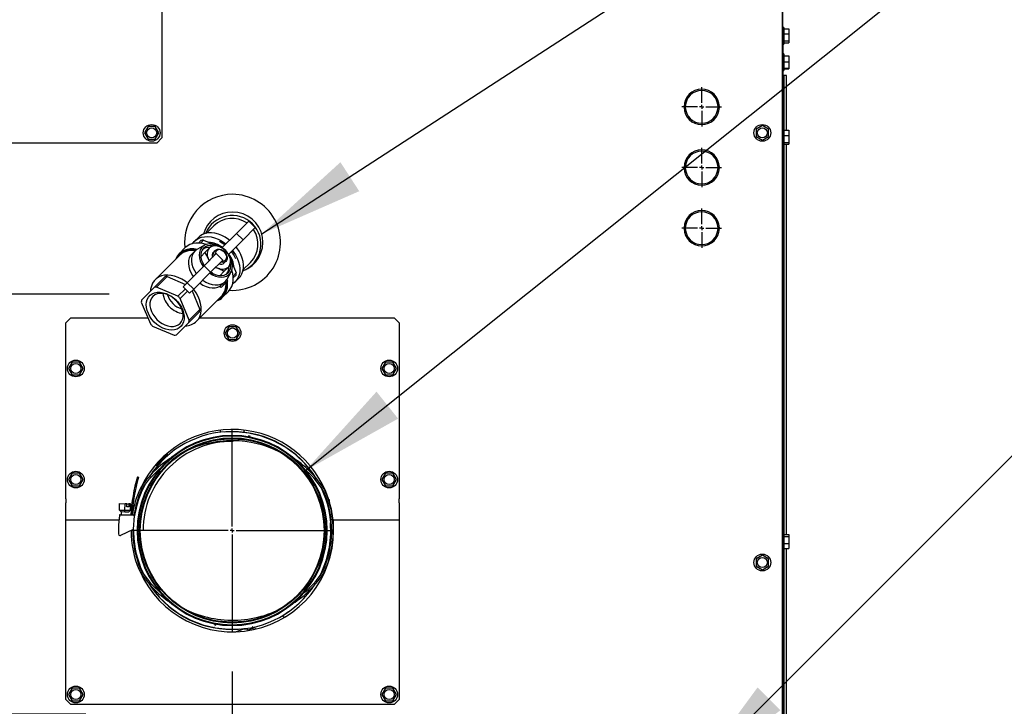
# Model space of a CAD drawing. Units: inches. Extents: x 1.1 to 15.7, y 0.5 to 10.4.
# Drawn here: x 2.7 to 3.9, y 5.6 to 6.4 of the extents above; entities that cross this region are included whole.
import ezdxf

# ---------------------------------------------------------------- set-up
doc = ezdxf.new("R2010")
doc.units = ezdxf.units.IN
doc.header["$MEASUREMENT"] = 0
doc.layers.add('FORMAT', color=7, linetype='Continuous')
doc.styles.add('SLDTEXTSTYLE0', font='TXT', dxfattribs={"width": 0.605})
doc.dimstyles.new('SLDDIMSTYLE1', dxfattribs={"dimtxt": 0.080892, "dimasz": 0.13, "dimexe": 0, "dimexo": 0.0625, "dimgap": 0.020223, "dimtad": 0, "dimtih": 1, "dimtoh": 1, "dimlfac": 20, "dimrnd": 1e-09, "dimzin": 12, "dimdsep": 46, "dimtxsty": 'SLDTEXTSTYLE0', "dimsah": 1, "dimcen": 0.09, "dimadec": 0, "dimazin": 3, "dimtfac": 1, "dimtmove": 0, "dimatfit": 0, "dimfxl": 0, "dimfrac": 2, "dimtolj": 1, "dimtzin": 12, "dimarcsym": 0})
doc.dimstyles.new('SLDDIMSTYLE2', dxfattribs={"dimtxt": 0.18, "dimasz": 0.13, "dimexe": 0, "dimexo": 0.0625, "dimgap": 0, "dimtad": 0, "dimtih": 1, "dimtoh": 1, "dimdec": 0, "dimrnd": 1e-09, "dimzin": 0, "dimdsep": 46, "dimtxsty": 'Standard', "dimsah": 1, "dimcen": 0.09, "dimadec": 0, "dimazin": 0, "dimtfac": 0.13, "dimtdec": 0, "dimtofl": 0, "dimtmove": 0, "dimatfit": 3, "dimfxl": 0, "dimfrac": 2, "dimtolj": 1, "dimtzin": 0, "dimarcsym": 0})
doc.dimstyles.new('SLDDIMSTYLE6', dxfattribs={"dimtxt": 0.08, "dimasz": 0.13, "dimexe": 0, "dimexo": 0.0625, "dimgap": 0.02, "dimtad": 0, "dimtih": 1, "dimtoh": 1, "dimdec": 0, "dimlfac": 20, "dimrnd": 1e-09, "dimzin": 12, "dimdsep": 46, "dimtxsty": 'SLDTEXTSTYLE0', "dimsah": 1, "dimcen": 0, "dimadec": 0, "dimazin": 3, "dimtfac": 1, "dimtdec": 0, "dimtofl": 0, "dimtmove": 0, "dimatfit": 3, "dimfxl": 0, "dimfrac": 2, "dimtolj": 1, "dimtzin": 12, "dimarcsym": 0})

# ---------------------------------------------------------------- blocks, each defined once
blk = doc.blocks.new('_D_26')
at = {"layer": 'FORMAT'}
for p, q in [((4.4326, 5.3818), (4.4326, 5.6318)), ((3.6433, 5.3818), (4.5576, 5.3818)), ((4.34, 5.2033), (4.3123, 5.2033)), ((4.3123, 5.2033), (4.3123, 5.0791)), ((4.5252, 5.2033), (4.553, 5.2033)), ((4.553, 5.2033), (4.553, 5.0791)), ((4.3123, 5.0791), (4.34, 5.0791)), ((4.553, 5.0791), (4.5252, 5.0791)), ((3.6155, 5.0249), (4.5576, 5.0249)), ((4.4326, 5.0249), (4.4326, 4.7749))]:
    blk.add_line(p, q, dxfattribs=at)
for points in [[(4.4326, 5.3818), (4.4526, 5.5118), (4.4126, 5.5118)], [(4.4326, 5.0249), (4.4126, 4.8949), (4.4526, 4.8949)]]:
    blk.add_solid(points, dxfattribs=at)
at = {"layer": 'FORMAT', "char_height": 0.08333, "attachment_point": 1, "style": 'SLDTEXTSTYLE0'}
for s, insert in [('7.14', (4.3246, 5.3293)), ('181', (4.34, 5.1865))]:
    blk.add_mtext(s, dxfattribs=dict(at, insert=insert))
blk = doc.blocks.new('_D_28')
at = {"layer": 'FORMAT'}
for p, q in [((2.9813, 5.5979), (2.9813, 3.9622)), ((3.6665, 5.1512), (3.6665, 3.9622)), ((2.9813, 4.0872), (2.7313, 4.0872)), ((3.2313, 4.0872), (3.2035, 4.0872)), ((3.2035, 4.0872), (3.2035, 3.9629)), ((3.4165, 4.0872), (3.4443, 4.0872)), ((3.4443, 4.0872), (3.4443, 3.9629)), ((3.6665, 4.0872), (3.9165, 4.0872)), ((3.2035, 3.9629), (3.2313, 3.9629)), ((3.4443, 3.9629), (3.4165, 3.9629))]:
    blk.add_line(p, q, dxfattribs=at)
for points in [[(2.9813, 4.0872), (2.8513, 4.1072), (2.8513, 4.0672)], [(3.6665, 4.0872), (3.7965, 4.0672), (3.7965, 4.1072)]]:
    blk.add_solid(points, dxfattribs=at)
at = {"layer": 'FORMAT', "char_height": 0.08333, "attachment_point": 1, "style": 'SLDTEXTSTYLE0'}
for s, insert in [('13.71', (3.185, 4.2131)), ('348', (3.2313, 4.0704))]:
    blk.add_mtext(s, dxfattribs=dict(at, insert=insert))
blk = doc.blocks.new('_D_30')
at = {"layer": 'FORMAT'}
for p, q in [((2.5504, 6.1315), (2.5504, 5.4208)), ((1.7684, 5.6145), (1.7406, 5.6145)), ((1.7406, 5.6145), (1.7406, 5.4903)), ((1.8919, 5.6145), (1.9196, 5.6145)), ((1.9196, 5.6145), (1.9196, 5.4903)), ((2.452, 5.5458), (1.9659, 5.5458)), ((2.5504, 5.5458), (2.8004, 5.5458)), ((1.7406, 5.4903), (1.7684, 5.4903)), ((1.9196, 5.4903), (1.8919, 5.4903))]:
    blk.add_line(p, q, dxfattribs=at)
for points in [[(2.452, 5.5458), (2.322, 5.5658), (2.322, 5.5258)], [(2.5504, 5.5458), (2.6804, 5.5258), (2.6804, 5.5658)]]:
    blk.add_solid(points, dxfattribs=at)
at = {"layer": 'FORMAT', "char_height": 0.08333, "attachment_point": 1, "style": 'SLDTEXTSTYLE0'}
for s, insert in [('1.97', (1.7221, 5.7404)), ('50', (1.7684, 5.5977)), ('NP', (1.753, 5.4549))]:
    blk.add_mtext(s, dxfattribs=dict(at, insert=insert))
blk = doc.blocks.new('_D_31')
at = {"layer": 'FORMAT'}
for p, q in [((2.5791, 6.2743), (2.5791, 5.9401)), ((1.7684, 6.1338), (1.7406, 6.1338)), ((1.7406, 6.1338), (1.7406, 6.0096)), ((1.8919, 6.1338), (1.9196, 6.1338)), ((1.9196, 6.1338), (1.9196, 6.0096)), ((2.452, 6.0651), (1.9659, 6.0651)), ((2.5791, 6.0651), (2.8291, 6.0651)), ((1.7406, 6.0096), (1.7684, 6.0096)), ((1.9196, 6.0096), (1.8919, 6.0096))]:
    blk.add_line(p, q, dxfattribs=at)
for points in [[(2.452, 6.0651), (2.322, 6.0851), (2.322, 6.0451)], [(2.5791, 6.0651), (2.7091, 6.0451), (2.7091, 6.0851)]]:
    blk.add_solid(points, dxfattribs=at)
at = {"layer": 'FORMAT', "char_height": 0.08333, "attachment_point": 1, "style": 'SLDTEXTSTYLE0'}
for s, insert in [('2.54', (1.7221, 6.2597)), ('65', (1.7684, 6.117)), ('NG', (1.7468, 5.9742))]:
    blk.add_mtext(s, dxfattribs=dict(at, insert=insert))
blk = doc.blocks.new('_D_32')
at = {"layer": 'FORMAT'}
for p, q in [((4.1645, 6.0748), (4.137, 6.0748)), ((4.137, 6.0748), (4.137, 5.9521)), ((4.3478, 6.0748), (4.3753, 6.0748)), ((4.3753, 6.0748), (4.3753, 5.9521)), ((4.137, 5.9521), (4.1645, 5.9521)), ((4.3753, 5.9521), (4.3478, 5.9521)), ((3.5533, 5.4724), (3.9532, 5.8723)), ((3.9532, 5.8723), (4.0782, 5.8723))]:
    blk.add_line(p, q, dxfattribs=at)
blk.add_solid([(3.5533, 5.4724), (3.6593, 5.5501), (3.631, 5.5784)], dxfattribs=at)
at = {"layer": 'FORMAT', "char_height": 0.08, "attachment_point": 1, "style": 'SLDTEXTSTYLE0'}
for s, insert in [('%%c', (4.1095, 6.1963)), ('5', (4.2261, 6.1963)), ('127', (4.1645, 6.0552)), ('AIR INTAKE', (4.1095, 5.9141))]:
    blk.add_mtext(s, dxfattribs=dict(at, insert=insert))
blk = doc.blocks.new('SW_CENTERMARKSYMBOL_3')
at = {"layer": 'FORMAT', "color": 0}
for p, q in [((0, 0.005), (0, 0.024375)), ((-0.005, 0), (-0.024375, 0)), ((0, 0), (-0.0025, 0)), ((0, 0), (0, 0.0025)), ((0, 0), (0, -0.0025)), ((0, 0), (0.0025, 0)), ((0.005, 0), (0.024375, 0)), ((0, -0.005), (0, -0.024375))]:
    blk.add_line(p, q, dxfattribs=at)
blk = doc.blocks.new('SW_CENTERMARKSYMBOL_4')
at = {"layer": 'FORMAT', "color": 0}
for p, q in [((0, 0.005), (0, 0.024375)), ((-0.005, 0), (-0.024375, 0)), ((0, 0), (-0.0025, 0)), ((0, 0), (0, 0.0025)), ((0, 0), (0, -0.0025)), ((0, 0), (0.0025, 0)), ((0.005, 0), (0.024375, 0)), ((0, -0.005), (0, -0.024375))]:
    blk.add_line(p, q, dxfattribs=at)
blk = doc.blocks.new('SW_CENTERMARKSYMBOL_5')
at = {"layer": 'FORMAT', "color": 0}
for p, q in [((0, 0.005), (0, 0.024375)), ((-0.005, 0), (-0.024375, 0)), ((0, 0), (-0.0025, 0)), ((0, 0), (0, 0.0025)), ((0, 0), (0, -0.0025)), ((0, 0), (0.0025, 0)), ((0.005, 0), (0.024375, 0)), ((0, -0.005), (0, -0.024375))]:
    blk.add_line(p, q, dxfattribs=at)
blk = doc.blocks.new('SW_CENTERMARKSYMBOL_8')
at = {"layer": 'FORMAT', "color": 0}
for p, q in [((0, 0.005), (0, 0.1245)), ((-0.005, 0), (-0.1245, 0)), ((0, 0), (-0.0025, 0)), ((0, 0), (0, 0.0025)), ((0, 0), (0, -0.0025)), ((0, 0), (0.0025, 0)), ((0.005, 0), (0.1245, 0)), ((0, -0.005), (0, -0.1245))]:
    blk.add_line(p, q, dxfattribs=at)

msp = doc.modelspace()

# ---------------------------------------------------------------- linework, layer by layer
at = {"color": 7, "linetype": 'Continuous', "lineweight": 25}
for p, q in [((3.66186, 6.79829), (3.66186, 5.19622)), ((3.66194, 5.1469), (3.66194, 6.79829)), ((2.8942, 6.55921), (2.8942, 6.25784)), ((3.66349, 6.39457), (3.66194, 6.39457)), ((3.66349, 6.39457), (3.66349, 6.37387)), ((3.66349, 6.39294), (3.66949, 6.39294)), ((3.66949, 6.39294), (3.66949, 6.38656)), ((3.66349, 6.38656), (3.66949, 6.38656)), ((3.66949, 6.38656), (3.66949, 6.37784)), ((3.66194, 6.37387), (3.66349, 6.37387)), ((3.66194, 6.3726), (3.66241, 6.3726)), ((3.66241, 6.3726), (3.66241, 6.36184)), ((3.66349, 6.37784), (3.66949, 6.37784)), ((3.66349, 6.37551), (3.66949, 6.37551)), ((3.66949, 6.37784), (3.66949, 6.37551)), ((3.66349, 6.36184), (3.66194, 6.36184)), ((3.66349, 6.36184), (3.66349, 6.34114)), ((3.66349, 6.35961), (3.66949, 6.35961)), ((3.66949, 6.35961), (3.66949, 6.35214)), ((3.66349, 6.35214), (3.66949, 6.35214)), ((3.66349, 6.34402), (3.66949, 6.34402)), ((3.66949, 6.35214), (3.66949, 6.34402)), ((3.66949, 6.34402), (3.66949, 6.34337)), ((3.66194, 6.34114), (3.66349, 6.34114)), ((3.66241, 6.34114), (3.66241, 6.3351)), ((3.66396, 6.3351), (3.66241, 6.3351)), ((3.66349, 6.34337), (3.66949, 6.34337)), ((3.66654, 6.3351), (3.66396, 6.3351)), ((3.66396, 6.26742), (3.66396, 6.3351)), ((3.66654, 6.26742), (3.66654, 6.3351)), ((3.54162, 6.29672), (3.53999, 6.29672)), ((3.53999, 6.29572), (3.54162, 6.29572)), ((3.58373, 6.29672), (3.58211, 6.29672)), ((3.58211, 6.29572), (3.58373, 6.29572)), ((2.87719, 6.27191), (2.87268, 6.26409)), ((2.88621, 6.27191), (2.87719, 6.27191)), ((2.89072, 6.26409), (2.88621, 6.27191)), ((3.63686, 6.27311), (3.62905, 6.2686)), ((3.64467, 6.2686), (3.63686, 6.27311)), ((2.87268, 6.26409), (2.87719, 6.25628)), ((2.88621, 6.25628), (2.89072, 6.26409)), ((3.62905, 6.2686), (3.62905, 6.25958)), ((3.62905, 6.25958), (3.63686, 6.25507)), ((3.63686, 6.25507), (3.64467, 6.25958)), ((3.64467, 6.25958), (3.64467, 6.2686)), ((3.66349, 6.26915), (3.66194, 6.26915)), ((3.66349, 6.26915), (3.66349, 6.2512)), ((3.66349, 6.26742), (3.66949, 6.26742)), ((3.66349, 6.26079), (3.66949, 6.26079)), ((3.66949, 6.26742), (3.66949, 6.26079)), ((3.66949, 6.26079), (3.66949, 6.25218)), ((2.88795, 6.25159), (2.59174, 6.25159)), ((2.87719, 6.25628), (2.88621, 6.25628)), ((2.88795, 6.25159), (2.8942, 6.25784)), ((3.66194, 6.24845), (3.66349, 6.24845)), ((3.66349, 6.25218), (3.66949, 6.25218)), ((3.66349, 6.2512), (3.66349, 6.24845)), ((3.66349, 6.25019), (3.66949, 6.25019)), ((3.66396, 5.76753), (3.66396, 6.25019)), ((3.66654, 5.76753), (3.66654, 6.25019)), ((3.66949, 6.25218), (3.66949, 6.25019)), ((3.54162, 6.22172), (3.53999, 6.22172)), ((3.53999, 6.22072), (3.54162, 6.22072)), ((3.58373, 6.22172), (3.58211, 6.22172)), ((3.58211, 6.22072), (3.58373, 6.22072)), ((2.95858, 6.14903), (2.94925, 6.1397)), ((2.98664, 6.1399), (3.00174, 6.155)), ((3.00174, 6.155), (3.00981, 6.14694)), ((2.96855, 6.12181), (2.98664, 6.1399)), ((2.98664, 6.1399), (2.99471, 6.13184)), ((2.99471, 6.13184), (3.00981, 6.14694)), ((3.54162, 6.14672), (3.53999, 6.14672)), ((3.53999, 6.14572), (3.54162, 6.14572)), ((3.58373, 6.14672), (3.58211, 6.14672)), ((3.58211, 6.14572), (3.58373, 6.14572)), ((2.93947, 6.13487), (2.93487, 6.13027)), ((2.94705, 6.12514), (2.93818, 6.12032)), ((2.94292, 6.13125), (2.9395, 6.12783)), ((2.94191, 6.12767), (2.94578, 6.13154)), ((2.94578, 6.13154), (2.95771, 6.12652)), ((2.95705, 6.12577), (2.95299, 6.12171)), ((2.97663, 6.11375), (2.99471, 6.13184)), ((2.91649, 6.11301), (2.88597, 6.08249)), ((2.92267, 6.12178), (2.91557, 6.11468)), ((2.93505, 6.11799), (2.93137, 6.11431)), ((2.94745, 6.11617), (2.94274, 6.11146)), ((2.94651, 6.09977), (2.9616, 6.11486)), ((2.95299, 6.12171), (2.94745, 6.11617)), ((2.96016, 6.1188), (2.95803, 6.11667)), ((2.9616, 6.11486), (2.96967, 6.1068)), ((2.94655, 6.10027), (2.94548, 6.10244)), ((2.95457, 6.0917), (2.96967, 6.1068)), ((2.97148, 6.10323), (2.9736, 6.10535)), ((2.97652, 6.09819), (2.98058, 6.10224)), ((2.98133, 6.1029), (2.98634, 6.09097)), ((2.99463, 6.09457), (3.00384, 6.10378)), ((2.92561, 6.07887), (2.94651, 6.09977)), ((2.93367, 6.0708), (2.95457, 6.0917)), ((2.94651, 6.09977), (2.95457, 6.0917)), ((2.9607, 6.09783), (2.96343, 6.09686)), ((2.97097, 6.09264), (2.96627, 6.08794)), ((2.97097, 6.09264), (2.97652, 6.09819)), ((2.97513, 6.08338), (2.97995, 6.09224)), ((2.98634, 6.09097), (2.98247, 6.0871)), ((2.98264, 6.0847), (2.98606, 6.08812)), ((2.89782, 6.08615), (2.88465, 6.07297)), ((2.8875, 6.07326), (2.90068, 6.08644)), ((2.90068, 6.08644), (2.92356, 6.07682)), ((2.92059, 6.07385), (2.92561, 6.07887)), ((2.92561, 6.07887), (2.93367, 6.0708)), ((2.96951, 6.07759), (2.96638, 6.07446)), ((2.97092, 6.07617), (2.9678, 6.07304)), ((2.96951, 6.07759), (2.97092, 6.07617)), ((2.97577, 6.08102), (2.97092, 6.07617)), ((2.97224, 6.0797), (2.9728, 6.08025)), ((2.97448, 6.08231), (2.97577, 6.08102)), ((2.97516, 6.08163), (2.97492, 6.083)), ((2.98507, 6.08006), (2.98967, 6.08466)), ((2.88465, 6.07297), (2.86913, 6.05746)), ((2.91426, 6.06202), (2.8875, 6.07326)), ((2.92334, 6.0711), (2.91426, 6.06202)), ((2.91683, 6.05945), (2.92591, 6.06854)), ((2.92059, 6.07385), (2.92866, 6.06579)), ((2.92866, 6.06579), (2.93367, 6.0708)), ((2.93163, 6.06876), (2.94124, 6.04587)), ((2.9678, 6.07304), (2.96552, 6.074)), ((2.96949, 6.06077), (2.97659, 6.06787)), ((2.86885, 6.05461), (2.88009, 6.02785)), ((2.92807, 6.0327), (2.91683, 6.05945)), ((2.93729, 6.03116), (2.96781, 6.06168)), ((2.92778, 6.02984), (2.94096, 6.04302)), ((2.94124, 6.04587), (2.92807, 6.0327)), ((2.7817, 6.03534), (2.77545, 6.02909)), ((2.77545, 5.8116), (2.77545, 6.02909)), ((2.7817, 6.03534), (2.87694, 6.03534)), ((2.91227, 6.01433), (2.92778, 6.02984)), ((2.94147, 6.03534), (3.1817, 6.03534)), ((3.18795, 6.02909), (3.1817, 6.03534)), ((3.18795, 6.02909), (3.18795, 5.8116)), ((2.88266, 6.02528), (2.90941, 6.01404)), ((2.97719, 6.0244), (2.97268, 6.01659)), ((2.97268, 6.01659), (2.97719, 6.00878)), ((2.98621, 6.0244), (2.97719, 6.0244)), ((2.99072, 6.01659), (2.98621, 6.0244)), ((2.98621, 6.00878), (2.99072, 6.01659)), ((2.97719, 6.00878), (2.98621, 6.00878)), ((2.78344, 5.98065), (2.77893, 5.97284)), ((2.79246, 5.98065), (2.78344, 5.98065)), ((2.79697, 5.97284), (2.79246, 5.98065)), ((3.17094, 5.98065), (3.16643, 5.97284)), ((3.17996, 5.98065), (3.17094, 5.98065)), ((3.18447, 5.97284), (3.17996, 5.98065)), ((2.77893, 5.97284), (2.78344, 5.96503)), ((2.79246, 5.96503), (2.79697, 5.97284)), ((3.16643, 5.97284), (3.17094, 5.96503)), ((3.17996, 5.96503), (3.18447, 5.97284)), ((2.78344, 5.96503), (2.79246, 5.96503)), ((3.17094, 5.96503), (3.17996, 5.96503)), ((2.96643, 5.89649), (2.96643, 5.8938)), ((2.99611, 5.8938), (2.99611, 5.8966)), ((3.00373, 5.88863), (3.00132, 5.88932)), ((2.90055, 5.86636), (2.89923, 5.86636)), ((2.90099, 5.86593), (2.90056, 5.86636)), ((2.90155, 5.86626), (2.90089, 5.86587)), ((2.88734, 5.85441), (2.88733, 5.85315)), ((2.88733, 5.85315), (2.88734, 5.85314)), ((2.88734, 5.85314), (2.88777, 5.85271)), ((2.88782, 5.85281), (2.88744, 5.85214)), ((2.78344, 5.84315), (2.77893, 5.83534)), ((2.77893, 5.83534), (2.78344, 5.82753)), ((2.79246, 5.84315), (2.78344, 5.84315)), ((2.79697, 5.83534), (2.79246, 5.84315)), ((2.79246, 5.82753), (2.79697, 5.83534)), ((2.86403, 5.83882), (2.86535, 5.83845)), ((3.17094, 5.84315), (3.16643, 5.83534)), ((3.16643, 5.83534), (3.17094, 5.82753)), ((3.17996, 5.84315), (3.17094, 5.84315)), ((3.18447, 5.83534), (3.17996, 5.84315)), ((3.17996, 5.82753), (3.18447, 5.83534)), ((2.78344, 5.82753), (2.79246, 5.82753)), ((3.17094, 5.82753), (3.17996, 5.82753)), ((2.77545, 5.8116), (2.77545, 5.81026)), ((2.77545, 5.81026), (2.77545, 5.80669)), ((3.10153, 5.80803), (3.10153, 5.81026)), ((3.18795, 5.81026), (3.18795, 5.8116)), ((3.18795, 5.80669), (3.18795, 5.81026)), ((2.77545, 5.78534), (2.77545, 5.80669)), ((2.84182, 5.79775), (2.84192, 5.80562)), ((2.84182, 5.79775), (2.84871, 5.79766)), ((2.84377, 5.79575), (2.84182, 5.79775)), ((2.84192, 5.80562), (2.84881, 5.80554)), ((2.84387, 5.79575), (2.84382, 5.79174)), ((2.84451, 5.79574), (2.84869, 5.79569)), ((2.84869, 5.79569), (2.84871, 5.79766)), ((2.84869, 5.79569), (2.85351, 5.79563)), ((2.84871, 5.79766), (2.84881, 5.80554)), ((2.84871, 5.79766), (2.8556, 5.79758)), ((2.85098, 5.80551), (2.84881, 5.80554)), ((2.85093, 5.80157), (2.85098, 5.80551)), ((2.85348, 5.80154), (2.85093, 5.80157)), ((2.85166, 5.8055), (2.85353, 5.80548)), ((2.85353, 5.80548), (2.85348, 5.80154)), ((2.8557, 5.80545), (2.85353, 5.80548)), ((2.85361, 5.79563), (2.8556, 5.79758)), ((2.8556, 5.79758), (2.8557, 5.80545)), ((3.18795, 5.80669), (3.18795, 5.78534)), ((2.77545, 5.56335), (2.77545, 5.78534)), ((2.84123, 5.78534), (2.77545, 5.78534)), ((2.84274, 5.79183), (2.85941, 5.79163)), ((2.85904, 5.77391), (2.86037, 5.7905)), ((3.18795, 5.78534), (3.10603, 5.78534)), ((3.1067, 5.7721), (3.1067, 5.78534)), ((3.18795, 5.78534), (3.18795, 5.56335)), ((2.8434, 5.76645), (2.85904, 5.77391)), ((2.85931, 5.77186), (2.85959, 5.76121)), ((3.66349, 5.76915), (3.66194, 5.76915)), ((3.66349, 5.76915), (3.66349, 5.74879)), ((3.66349, 5.76753), (3.66949, 5.76753)), ((3.66349, 5.76515), (3.66949, 5.76515)), ((3.66949, 5.76753), (3.66949, 5.76515)), ((3.66949, 5.76515), (3.66949, 5.75642)), ((3.66194, 5.74845), (3.66349, 5.74845)), ((3.66349, 5.75642), (3.66949, 5.75642)), ((3.66349, 5.75008), (3.66949, 5.75008)), ((3.66349, 5.74879), (3.66349, 5.74845)), ((3.66396, 5.26752), (3.66396, 5.75008)), ((3.66654, 5.26752), (3.66654, 5.75008)), ((3.66949, 5.75642), (3.66949, 5.75008)), ((3.63686, 5.74186), (3.62905, 5.73735)), ((3.62905, 5.73735), (3.62905, 5.72833)), ((3.64467, 5.73735), (3.63686, 5.74186)), ((3.64467, 5.72833), (3.64467, 5.73735)), ((3.62905, 5.72833), (3.63686, 5.72382)), ((3.63686, 5.72382), (3.64467, 5.72833)), ((3.04367, 5.66766), (3.04504, 5.66434)), ((3.05089, 5.67169), (3.04391, 5.66707)), ((3.0468, 5.66575), (3.0448, 5.66493)), ((3.04716, 5.66561), (3.0468, 5.66575)), ((3.04692, 5.66546), (3.0468, 5.66575)), ((2.95946, 5.65237), (2.95865, 5.6525)), ((2.95882, 5.65623), (2.96122, 5.65553)), ((2.98647, 5.64735), (2.99587, 5.6508)), ((3.00036, 5.651), (2.99587, 5.6508)), ((3.00081, 5.64991), (3.00036, 5.651)), ((3.00133, 5.64865), (3.00081, 5.64991)), ((3.00706, 5.65152), (3.00115, 5.64908)), ((3.00775, 5.64984), (3.00648, 5.65291)), ((3.01023, 5.6504), (3.00896, 5.65346)), ((2.98647, 5.64735), (2.9864, 5.64719)), ((2.78344, 5.57741), (2.77893, 5.5696)), ((2.79246, 5.57741), (2.78344, 5.57741)), ((2.79697, 5.5696), (2.79246, 5.57741)), ((3.17094, 5.57741), (3.16643, 5.5696)), ((3.17996, 5.57741), (3.17094, 5.57741)), ((3.18447, 5.5696), (3.17996, 5.57741)), ((2.77893, 5.5696), (2.78344, 5.56179)), ((2.79246, 5.56179), (2.79697, 5.5696)), ((3.16643, 5.5696), (3.17094, 5.56179)), ((3.17996, 5.56179), (3.18447, 5.5696)), ((2.77545, 5.56335), (2.7817, 5.5571)), ((3.1817, 5.5571), (2.7817, 5.5571)), ((2.78344, 5.56179), (2.79246, 5.56179)), ((3.17094, 5.56179), (3.17996, 5.56179)), ((3.1817, 5.5571), (3.18795, 5.56335))]:
    msp.add_line(p, q, dxfattribs=at)
at = {"color": 7, "linetype": 'Continuous', "lineweight": 25, "flags": 128}
for points in [[(2.97806, 6.13132), (2.97671, 6.13235), (2.97266, 6.13503), (2.96846, 6.13722), (2.96417, 6.13888), (2.9599, 6.13997), (2.95572, 6.14047), (2.95171, 6.14038), (2.94794, 6.13969), (2.94451, 6.13841), (2.94146, 6.13658), (2.93947, 6.13487)], [(2.94924, 6.12608), (2.94516, 6.12716), (2.94075, 6.12777), (2.9365, 6.12776), (2.9325, 6.12715), (2.92882, 6.12593), (2.92552, 6.12413), (2.92267, 6.12178)], [(2.93236, 6.12711), (2.93426, 6.12963), (2.93686, 6.13198), (2.93991, 6.13381), (2.94334, 6.13509), (2.94711, 6.13578), (2.95112, 6.13587), (2.9553, 6.13537), (2.95957, 6.13428), (2.96386, 6.13262), (2.96806, 6.13043), (2.97211, 6.12775), (2.97346, 6.12672)], [(2.96857, 6.12183), (2.96507, 6.12396), (2.96145, 6.12553), (2.95782, 6.1265), (2.95429, 6.12684), (2.95097, 6.12654), (2.94797, 6.1256), (2.94538, 6.12405), (2.94328, 6.12195), (2.94173, 6.11936), (2.94079, 6.11635), (2.94048, 6.11303), (2.94082, 6.1095), (2.94179, 6.10587), (2.94337, 6.10225), (2.9455, 6.09876)], [(2.95578, 6.12476), (2.95389, 6.12475), (2.95086, 6.12424), (2.94818, 6.1231), (2.94594, 6.12138), (2.94423, 6.11915), (2.94309, 6.11647), (2.94257, 6.11344), (2.94269, 6.11016), (2.94345, 6.10674), (2.94481, 6.10331), (2.94673, 6.09999)], [(2.9723, 6.12556), (2.96903, 6.12791), (2.96568, 6.12991)], [(2.93781, 6.12011), (2.93365, 6.12067), (2.9294, 6.12066), (2.9254, 6.12005), (2.92172, 6.11883), (2.91842, 6.11703), (2.91557, 6.11468), (2.91323, 6.11184), (2.91143, 6.10854), (2.91103, 6.10755)], [(2.93673, 6.11941), (2.9339, 6.11974), (2.92977, 6.11974), (2.92588, 6.11914), (2.9223, 6.11795), (2.9191, 6.1162), (2.91633, 6.11393), (2.91405, 6.11116), (2.91314, 6.10966)], [(2.93137, 6.11431), (2.92972, 6.11229), (2.92825, 6.10945), (2.92738, 6.10622), (2.92714, 6.1027), (2.92753, 6.09897), (2.92855, 6.09515), (2.93017, 6.09134), (2.93233, 6.08764), (2.93318, 6.08644)], [(2.93818, 6.12032), (2.93757, 6.11997), (2.93505, 6.11799), (2.93307, 6.11547), (2.93169, 6.11248), (2.93095, 6.10911), (2.93086, 6.10545), (2.93143, 6.10162), (2.93265, 6.0977), (2.93447, 6.09384), (2.93686, 6.09012)], [(2.94745, 6.11617), (2.94969, 6.11265), (2.95167, 6.10863)], [(2.95356, 6.09069), (2.95706, 6.08856), (2.96068, 6.08699), (2.96431, 6.08602), (2.96784, 6.08568), (2.97116, 6.08599), (2.97416, 6.08693), (2.97675, 6.08847), (2.97886, 6.09057), (2.9804, 6.09317), (2.98134, 6.09617), (2.98165, 6.09949), (2.98131, 6.10302), (2.98034, 6.10665), (2.97876, 6.11027), (2.97663, 6.11376)], [(2.95904, 6.1123), (2.95895, 6.11263), (2.95865, 6.11482), (2.95895, 6.11682), (2.95985, 6.11846), (2.96127, 6.11962), (2.9631, 6.12023), (2.96521, 6.12023), (2.96745, 6.11963), (2.96964, 6.11846), (2.97163, 6.11683)], [(2.97163, 6.11683), (2.96979, 6.11832), (2.96775, 6.11932), (2.9657, 6.11975), (2.96382, 6.11956), (2.96228, 6.11877), (2.96122, 6.11745), (2.96073, 6.11573), (2.96079, 6.11405)], [(2.97362, 6.11881), (2.9701, 6.12105), (2.96608, 6.12303)], [(2.97163, 6.11683), (2.97327, 6.11484), (2.97443, 6.11264), (2.97504, 6.11041), (2.97503, 6.10829), (2.97443, 6.10646), (2.97326, 6.10504), (2.97162, 6.10415), (2.96963, 6.10384), (2.96743, 6.10414), (2.96711, 6.10424)], [(2.96885, 6.10598), (2.97053, 6.10592), (2.97226, 6.10641), (2.97357, 6.10748), (2.97436, 6.10902), (2.97455, 6.11089), (2.97413, 6.11294), (2.97312, 6.11498), (2.97163, 6.11683)], [(2.98152, 6.11865), (2.98255, 6.11731), (2.98523, 6.11326), (2.98743, 6.10905), (2.98908, 6.10477), (2.99018, 6.10049), (2.99068, 6.09631), (2.99058, 6.0923), (2.98989, 6.08854), (2.98862, 6.0851), (2.98679, 6.08205), (2.98444, 6.07946), (2.98192, 6.07755)], [(2.98967, 6.08466), (2.99139, 6.08665), (2.99322, 6.0897), (2.99449, 6.09314), (2.99518, 6.0969), (2.99528, 6.10091), (2.99478, 6.10509), (2.99368, 6.10937), (2.99203, 6.11365), (2.98983, 6.11786), (2.98715, 6.12191), (2.98612, 6.12325)], [(2.95167, 6.10863), (2.95191, 6.10803), (2.95264, 6.1059)], [(2.95167, 6.10863), (2.95257, 6.10677), (2.95291, 6.10617)], [(2.95479, 6.09192), (2.95812, 6.09), (2.96155, 6.08864), (2.96496, 6.08789), (2.96824, 6.08777), (2.97127, 6.08828), (2.97395, 6.08942), (2.97619, 6.09114), (2.97791, 6.09337), (2.97904, 6.09605), (2.97956, 6.09908), (2.97957, 6.10086)], [(2.98058, 6.10224), (2.97941, 6.10684), (2.97784, 6.11127)], [(2.92552, 6.07878), (2.92303, 6.08064), (2.91884, 6.08326), (2.91452, 6.08537), (2.91013, 6.08693), (2.90578, 6.08789), (2.90154, 6.08825), (2.89749, 6.088), (2.89372, 6.08715), (2.8903, 6.0857), (2.8873, 6.08369), (2.88477, 6.08116), (2.88276, 6.07816), (2.88131, 6.07473), (2.88045, 6.07097), (2.88023, 6.06856)], [(2.95724, 6.09068), (2.95666, 6.09093), (2.95476, 6.09189)], [(2.96097, 6.0981), (2.96157, 6.09776), (2.96343, 6.09686)], [(2.97659, 6.06787), (2.97894, 6.07071), (2.98073, 6.07401), (2.98195, 6.07769), (2.98257, 6.0817), (2.98257, 6.08594), (2.98196, 6.09036), (2.98089, 6.09443)], [(2.94124, 6.07837), (2.94148, 6.0782), (2.94513, 6.07589), (2.94893, 6.07412), (2.95276, 6.07294), (2.95652, 6.07238), (2.96011, 6.07244), (2.96342, 6.07315), (2.96638, 6.07446)], [(2.94492, 6.08205), (2.94864, 6.07967), (2.95251, 6.07784), (2.95642, 6.07662), (2.96026, 6.07605), (2.96392, 6.07614), (2.96729, 6.07689), (2.97028, 6.07827), (2.9728, 6.08025), (2.97478, 6.08277), (2.97513, 6.08338)], [(2.97224, 6.0797), (2.97199, 6.07945), (2.96951, 6.07759)], [(2.88494, 6.03013), (2.88205, 6.03337), (2.87958, 6.03688), (2.8776, 6.04057), (2.87616, 6.04433), (2.8753, 6.04808), (2.87504, 6.05171), (2.87539, 6.05513), (2.87633, 6.05825), (2.87785, 6.061), (2.8799, 6.0633), (2.88243, 6.06509), (2.88537, 6.06632), (2.88866, 6.06697), (2.8922, 6.06701), (2.8959, 6.06645), (2.89967, 6.0653), (2.9034, 6.06358), (2.90701, 6.06135), (2.91039, 6.05867), (2.91347, 6.05559), (2.91616, 6.0522), (2.91839, 6.0486), (2.9201, 6.04486), (2.92126, 6.04109), (2.92182, 6.03739), (2.92178, 6.03385), (2.92113, 6.03057), (2.91989, 6.02762), (2.91811, 6.02509), (2.91581, 6.02304), (2.91306, 6.02153), (2.90994, 6.02058), (2.90651, 6.02024), (2.90288, 6.0205), (2.89913, 6.02136), (2.89537, 6.0228), (2.89169, 6.02477), (2.88818, 6.02724), (2.88494, 6.03013)], [(2.88817, 6.03337), (2.89126, 6.03064), (2.89462, 6.02835), (2.89814, 6.02658), (2.90171, 6.02537), (2.90524, 6.02477), (2.9086, 6.02478), (2.91171, 6.02542), (2.91446, 6.02666), (2.91677, 6.02846), (2.91857, 6.03077), (2.91981, 6.03352), (2.92045, 6.03663), (2.92047, 6.03999), (2.91986, 6.04352), (2.91865, 6.0471), (2.91688, 6.05061), (2.91459, 6.05397), (2.91186, 6.05706), (2.90878, 6.05979), (2.90542, 6.06207), (2.9019, 6.06385), (2.89832, 6.06506), (2.8948, 6.06566), (2.89143, 6.06564), (2.88833, 6.06501), (2.88558, 6.06377), (2.88327, 6.06197), (2.88146, 6.05965), (2.88023, 6.0569), (2.87959, 6.0538), (2.87957, 6.05043), (2.88018, 6.04691), (2.88138, 6.04333), (2.88316, 6.03981), (2.88544, 6.03646), (2.88817, 6.03337)], [(2.93729, 6.03116), (2.93957, 6.03394), (2.9413, 6.03716), (2.94246, 6.04076), (2.94301, 6.04468), (2.94295, 6.04883), (2.94229, 6.05314), (2.94103, 6.05752), (2.93919, 6.06189), (2.93682, 6.06615), (2.93396, 6.07024), (2.93359, 6.07071)], [(2.96446, 6.05833), (2.96596, 6.05925), (2.96873, 6.06153)], [(3.00193, 5.89287), (2.98603, 5.89453), (2.97189, 5.89416)], [(3.01515, 5.8809), (2.99961, 5.88406), (2.98264, 5.88533)], [(3.08471, 5.83699), (3.08104, 5.84298), (3.07098, 5.8554), (3.05938, 5.8664), (3.04644, 5.87579), (3.0324, 5.88341), (3.01747, 5.88914), (3.00193, 5.89287)], [(2.86912, 5.82301), (2.87917, 5.8364), (2.89082, 5.84844), (2.89123, 5.84877)], [(2.87226, 5.8272), (2.87028, 5.82355), (2.86456, 5.80863), (2.86083, 5.79309), (2.86057, 5.79059)], [(2.86065, 5.79059), (2.86083, 5.79309), (2.86718, 5.81619), (2.87356, 5.82893)], [(2.84175, 5.79097), (2.8407, 5.77959), (2.84059, 5.76816)], [(2.85902, 5.77391), (2.85893, 5.77243), (2.85997, 5.75646), (2.8631, 5.74076), (2.86824, 5.72561), (2.87059, 5.72085)], [(2.87116, 5.72004), (2.86965, 5.72269), (2.8621, 5.74543), (2.85912, 5.76919), (2.85935, 5.77246)], [(3.09028, 5.71766), (3.09226, 5.7213), (3.09798, 5.73623), (3.10171, 5.75177), (3.10337, 5.76767), (3.103, 5.78181)], [(2.84253, 5.76626), (2.84298, 5.7663), (2.8434, 5.76645)], [(2.87783, 5.70787), (2.8815, 5.70188), (2.89156, 5.68946), (2.90316, 5.67846), (2.9161, 5.66907), (2.93015, 5.66144), (2.94507, 5.65572), (2.96061, 5.65199)], [(2.9487, 5.66369), (2.96293, 5.6608), (2.9799, 5.65953)], [(2.9799, 5.65953), (2.99689, 5.66039), (3.00946, 5.66262)], [(2.96061, 5.65199), (2.97651, 5.65033), (2.99065, 5.6507)], [(2.99587, 5.6508), (2.99907, 5.65073), (3.00003, 5.65052), (3.0007, 5.65009), (3.00081, 5.64991)]]:
    msp.add_lwpolyline(points, dxfattribs=at)
at = {"color": 7, "linetype": 'Continuous', "lineweight": 25}
for centre, radius in [((2.8817, 6.26409), 0.01035), ((3.63686, 6.26409), 0.01035), ((2.8817, 6.26409), 0.00625), ((3.63686, 6.26409), 0.00625), ((2.9817, 6.01659), 0.01035), ((2.9817, 6.01659), 0.00625), ((2.78795, 5.97284), 0.01035), ((2.78795, 5.97284), 0.00625), ((3.17545, 5.97284), 0.01035), ((3.17545, 5.97284), 0.00625), ((2.98127, 5.77243), 0.11457), ((2.98127, 5.77243), 0.11368), ((2.78795, 5.83534), 0.01035), ((3.17545, 5.83534), 0.01035), ((2.78795, 5.83534), 0.00625), ((3.17545, 5.83534), 0.00625), ((3.63686, 5.73284), 0.01035), ((3.63686, 5.73284), 0.00625), ((2.78795, 5.5696), 0.01035), ((3.17545, 5.5696), 0.01035), ((2.78795, 5.5696), 0.00625), ((3.17545, 5.5696), 0.00625)]:
    msp.add_circle(centre, radius, dxfattribs=at)
for centre, radius, start, end in [((3.56186, 6.29622), 0.02187, 1.30973, 178.69027), ((3.56186, 6.29622), 0.02025, 1.41485, 178.58515), ((3.56186, 6.29622), 0.02187, 181.30973, 358.69027), ((3.56186, 6.29622), 0.02025, 181.41485, 358.58515), ((3.56186, 6.22122), 0.02187, 1.30973, 178.69027), ((3.56186, 6.22122), 0.02025, 1.41485, 178.58515), ((3.56186, 6.22122), 0.02187, 181.30973, 358.69027), ((3.56186, 6.22122), 0.02025, 181.41485, 358.58515), ((2.9817, 6.12876), 0.05938, 90, 186.69325), ((2.9817, 6.12876), 0.05938, 266.46989, 90), ((2.9817, 6.12876), 0.0375, 90, 164.32278), ((2.98127, 6.12646), 0.0355, 45, 157.93651), ((2.9817, 6.12876), 0.0375, 289.65381, 90), ((3.56186, 6.14622), 0.02187, 1.30973, 178.69027), ((3.56186, 6.14622), 0.02025, 1.41485, 178.58515), ((2.98119, 6.12682), 0.03167, 54.81484, 135.5059), ((2.98127, 6.12646), 0.0355, 291.55908, 45), ((2.98166, 6.12649), 0.03163, 314.31898, 35.09561), ((3.56186, 6.14622), 0.02187, 181.30973, 358.69027), ((3.56186, 6.14622), 0.02025, 181.41485, 358.58515), ((2.94675, 6.10764), 0.02391, 92.32764, 99.20931), ((2.94985, 6.09757), 0.03137, 52.17608, 85.75468), ((2.94745, 6.07787), 0.04885, 67.58769, 78.66673), ((2.93156, 6.09662), 0.02226, 79.52299, 132.5929), ((2.9522, 6.10911), 0.01319, 85.3001, 124.14427), ((2.96209, 6.11418), 0.01181, 140.39271, 208.07034), ((2.96052, 6.11261), 0.01181, 61.92966, 129.60729), ((2.96303, 6.11247), 0.00653, 139.97876, 200.55002), ((2.95709, 6.10228), 0.02261, 23.419, 66.581), ((2.94202, 6.09616), 0.03887, 22.87298, 35.63693), ((2.95278, 6.0952), 0.03096, 4.01519, 38.05406), ((2.94549, 6.08985), 0.0445, 24.65228, 38.40033), ((2.96731, 6.10804), 0.00637, 248.58254, 310.88868), ((2.96742, 6.10571), 0.01181, 320.39271, 28.07034), ((2.96899, 6.10728), 0.01181, 241.92966, 309.60729), ((2.94832, 6.06105), 0.03887, 54.36307, 67.12702), ((2.96395, 6.09738), 0.01316, 325.83717, 4.26708), ((2.96245, 6.09194), 0.02391, 350.79069, 357.67236), ((2.90165, 6.06254), 0.02391, 92.32764, 99.20931), ((2.95177, 6.07654), 0.02186, 317.20978, 5.84727), ((2.9519, 6.07687), 0.02278, 317.64614, 7.22975), ((2.95195, 6.07667), 0.02368, 317.79741, 9.42603), ((2.88847, 6.04937), 0.02391, 92.32764, 99.20931), ((2.92229, 6.06856), 0.02682, 186.38549, 226.62457), ((2.92414, 6.06984), 0.02347, 194.27349, 225.86816), ((2.89274, 6.05363), 0.02391, 170.79069, 177.67236), ((2.92465, 6.06934), 0.02347, 224.13184, 255.72651), ((2.88136, 6.02656), 0.04837, 42.84904, 47.15096), ((2.95541, 6.07501), 0.02003, 290.29741, 314.67491), ((2.92352, 6.0678), 0.02716, 223.63267, 263.35727), ((2.91735, 6.04684), 0.02391, 350.79069, 357.67236), ((2.91555, 6.06075), 0.04837, 222.84904, 227.15096), ((2.92289, 6.04635), 0.02093, 271.2993, 313.48151), ((2.90417, 6.03367), 0.02391, 350.79069, 357.67236), ((2.90844, 6.03793), 0.02391, 272.32764, 279.20931), ((2.9817, 5.77243), 0.125, 18.26432, 154.79071), ((2.98083, 5.77379), 0.12098, 89.79033, 147.44519), ((2.98151, 5.77319), 0.12159, 31.11936, 90.11477), ((2.98127, 5.77243), 0.11752, 90, 270), ((2.98127, 5.77243), 0.11663, 90, 270), ((2.98127, 5.77243), 0.11024, 89.38381, 180), ((2.98095, 5.7498), 0.13357, 89.28621, 117.94281), ((2.98007, 5.75933), 0.12603, 88.82915, 109.71852), ((2.98127, 5.77243), 0.11752, 270, 90), ((2.98127, 5.77243), 0.11663, 270, 90), ((2.98234, 5.75749), 0.12587, 62.72744, 89.87189), ((2.97245, 5.75738), 0.12439, 122.00464, 147.63756), ((2.9586, 5.795), 0.09198, 129.12024, 140.7839), ((2.95693, 5.79677), 0.0888, 128.46939, 141.53061), ((2.97003, 5.78367), 0.10742, 130.0652, 139.9348), ((2.98962, 5.75706), 0.12453, 30.98876, 56.74785), ((2.99673, 5.76194), 0.11395, 30.79091, 50.20559), ((3.07091, 5.77876), 0.21543, 163.81147, 176.56364), ((3.07103, 5.77873), 0.21417, 163.80775, 176.54071), ((2.97066, 5.77614), 0.11381, 155.1575, 172.17255), ((2.97212, 5.77563), 0.11337, 155.29858, 172.38031), ((2.96297, 5.7779), 0.10331, 151.7445, 172.70756), ((2.99111, 5.7741), 0.11252, 359.14753, 26.3312), ((2.98127, 5.77243), 0.12303, 335.72648, 22.88283), ((2.98127, 5.77243), 0.125, 335.65522, 22.9541), ((3.07503, 5.78927), 0.03381, 38.38895, 41.35347), ((2.30113, 5.72103), 0.80535, 6.10507, 6.36104), ((2.9817, 5.77243), 0.125, 5.92961, 15.90535), ((2.84272, 5.79084), 0.000984, 89.30466, 172.42881), ((2.8594, 5.79064), 0.000984, 351.50077, 89.30466), ((2.97941, 5.7719), 0.12308, 179.66334, 203.06445), ((2.98073, 5.77227), 0.12247, 179.40633, 202.91484), ((2.9817, 5.7721), 0.125, 203.78395, 0), ((2.99022, 5.77071), 0.11333, 332.31026, 0.36727), ((2.84255, 5.76822), 0.00197, 181.73622, 269.30466), ((2.97292, 5.7878), 0.12453, 210.98876, 236.74785), ((2.96581, 5.78292), 0.11395, 210.79091, 230.20559), ((2.99009, 5.78748), 0.12439, 302.00464, 327.63756), ((2.99711, 5.78243), 0.11378, 308.4637, 327.832), ((2.98103, 5.77167), 0.12159, 211.11936, 270.11477), ((2.98171, 5.77107), 0.12098, 269.79033, 327.44519), ((2.98154, 5.79529), 0.1338, 240.6201, 269.30843), ((2.98159, 5.79502), 0.13353, 269.28371, 297.9349), ((2.99981, 5.64957), 0.00105, 318.08765, 18.66081), ((3.00694, 5.6531), 0.0005, 112.5, 202.5)]:
    msp.add_arc(centre, radius, start, end, dxfattribs=at)

# ---------------------------------------------------------------- block references
at = {"layer": 'FORMAT'}
for name, p in [('SW_CENTERMARKSYMBOL_5', (3.56186, 6.29622)), ('SW_CENTERMARKSYMBOL_4', (3.56186, 6.22122)), ('SW_CENTERMARKSYMBOL_3', (3.56186, 6.14622)), ('SW_CENTERMARKSYMBOL_8', (2.98127, 5.77243))]:
    msp.add_blockref(name, p, dxfattribs=at)

# ---------------------------------------------------------------- dimensions: what is measured, and where the dimension line sits
for base, p1, p2, text, picture, middle in [((2.45203, 6.06511), (2.57911, 6.32429), (2.45203, 6.3351), '<>\\PNG', '_D_31', (1.83013, 6.06511)), ((2.5504, 5.54581), (2.45203, 5.20122), (2.5504, 6.18145), '<>\\PNP', '_D_30', (1.83013, 5.54581))]:
    dim = msp.add_linear_dim(base=base, p1=p1, p2=p2, text=text, dimstyle='SLDDIMSTYLE1', dxfattribs=at)
    dim.commit()
    dim.dimension.update_dxf_attribs({"geometry": picture, "text_midpoint": middle, "dimtype": 160})
dim = msp.add_diameter_dim_2p(p1=(3.37206, 5.29116), p2=(3.55326, 5.47235), text='<>\\PAIR INTAKE', dimstyle='SLDDIMSTYLE6', dxfattribs=at)
dim.commit()
dim.dimension.update_dxf_attribs({"geometry": '_D_32', "text_midpoint": (4.41488, 5.87234), "dimtype": 163})
dim = msp.add_linear_dim(base=(3.66654, 4.08716), p1=(2.98127, 5.64795), p2=(3.66654, 5.20122), dimstyle='SLDDIMSTYLE1', dxfattribs=at)
dim.commit()
dim.dimension.update_dxf_attribs({"geometry": '_D_28', "text_midpoint": (3.3239, 4.08716), "dimtype": 160})
dim = msp.add_linear_dim(base=(4.43262, 5.02492), p1=(3.59329, 5.38176), p2=(3.56548, 5.02492), angle=90, dimstyle='SLDDIMSTYLE1', dxfattribs=at)
dim.commit()
dim.dimension.update_dxf_attribs({"geometry": '_D_26', "text_midpoint": (4.43262, 5.20334), "dimtype": 160})

# ---------------------------------------------------------------- leaders
for points in [[(3.01774, 6.13911), (3.96683, 6.75556), (4.09183, 6.75556)], [(3.07156, 5.84626), (3.96685, 6.5619), (4.09183, 6.5619)]]:
    msp.add_leader(points, dimstyle='SLDDIMSTYLE2', dxfattribs=at)

doc.saveas('drawing.dxf')
